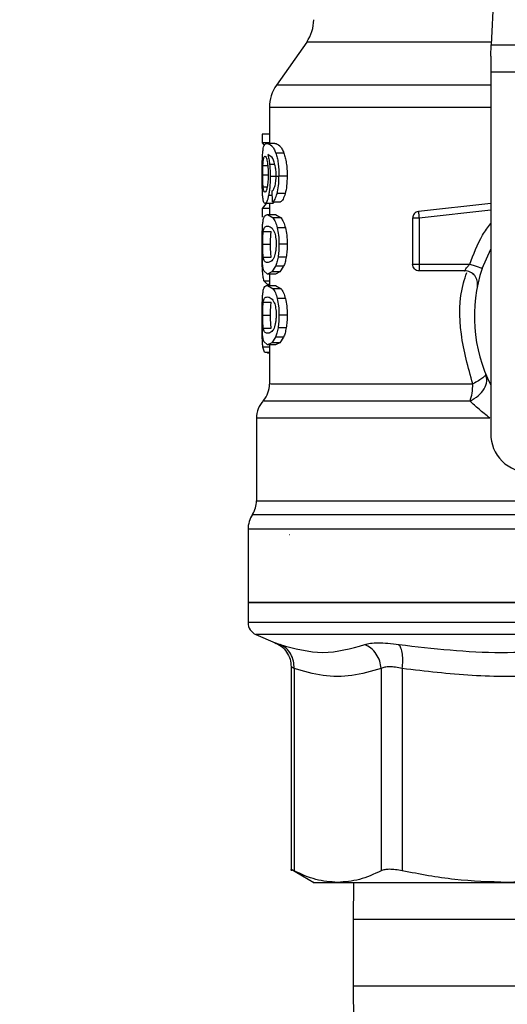
# Model space of a CAD drawing. Extents: x 0.4 to 10.6, y 0.4 to 8.1.
# Drawn here: x 7.9 to 8, y 6.4 to 6.6 of the extents above; entities that cross this region are included whole.
import ezdxf

# ---------------------------------------------------------------- set-up
doc = ezdxf.new("R2010")
doc.units = 0
doc.linetypes.add('SLD-SOLID', pattern=[0])
doc.layers.get('0').update_dxf_attribs({"linetype": 'CONTINUOUS'})
doc.styles.add('SLDTEXTSTYLE0', font='TXT', dxfattribs={"width": 0.75})
doc.dimstyles.new('SLDDIMSTYLE1', dxfattribs={"dimtxt": 0.125, "dimasz": 0.13, "dimexe": 0, "dimexo": 0.0625, "dimgap": 0.03125, "dimtad": 0, "dimtih": 1, "dimtoh": 1, "dimdec": 1, "dimlfac": 15, "dimrnd": 1e-09, "dimzin": 12, "dimtxsty": 'SLDTEXTSTYLE0', "dimsah": 1, "dimcen": 0.09, "dimazin": 3, "dimtfac": 1, "dimtdec": 1, "dimtofl": 0, "dimtmove": 0, "dimatfit": 3, "dimtolj": 1, "dimtzin": 12})

# ---------------------------------------------------------------- blocks, each defined once
blk = doc.blocks.new('_D_9')
at = {"color": 7, "linetype": 'SLD-SOLID'}
for p, q in [((6.791349906756877, 6.909071865495549), (6.791349906756875, 7.57130811080139)), ((8.912421706206889, 5.972885170239667), (8.912421706206883, 7.571308110801398)), ((6.791349906756875, 7.44630811080139), (7.571738623189814, 7.446308110801393)), ((8.912421706206883, 7.446308110801397), (7.895002522151001, 7.446308110801394))]:
    blk.add_line(p, q, dxfattribs=at)
for points in [[(6.791349906756875, 7.44630811080139), (6.921349906756875, 7.426308110801391), (6.921349906756875, 7.46630811080139)], [(8.912421706206883, 7.446308110801397), (8.782421706206883, 7.466308110801395), (8.782421706206883, 7.426308110801396)]]:
    blk.add_solid(points, dxfattribs=at)
at = {"color": 7, "linetype": 'SLD-SOLID', "insert": (7.571738623189815, 7.508222839039566), "char_height": 0.125, "attachment_point": 1, "style": 'SLDTEXTSTYLE0'}
blk.add_mtext('31.8', dxfattribs=at)

msp = doc.modelspace()

# ---------------------------------------------------------------- linework, layer by layer
at = {"color": 7, "linetype": 'SLD-SOLID'}
for p, q in [((7.972920959467308, 6.635843523919869), (7.971249753662108, 6.600748199566272)), ((7.934020395294389, 6.601278892102333), (7.927944510372418, 6.592601605676419)), ((7.971139933375206, 6.598441961319245), (7.971249753662108, 6.600748199566272)), ((7.971249753662108, 6.600748199566272), (8.026148222581421, 6.600748199566272)), ((7.971139933375206, 6.598441961319245), (7.971139933375206, 6.59518040610812)), ((8.026258042868324, 6.59518040610812), (7.971139933375206, 6.59518040610812)), ((7.971139933375206, 6.59518040610812), (7.971139933375206, 6.522326477945136)), ((7.926520510822583, 6.588088548478309), (7.926520510822583, 6.580847835679196)), ((7.925050864244509, 6.582713922566445), (7.925050864244509, 6.580943187466573)), ((7.926520510822583, 6.582713922566445), (7.925050864244509, 6.582713922566445)), ((7.926520510822583, 6.580943187466573), (7.925050864244509, 6.580943187466573)), ((7.925050864244509, 6.580943187466573), (7.925457732433222, 6.580453013573548)), ((7.92761718348706, 6.580847835679196), (7.926018613509432, 6.580847835679196)), ((7.927091585114373, 6.577968548052083), (7.926175369031912, 6.578604526482984)), ((7.929428104789365, 6.578880882401609), (7.927788698394593, 6.578880882401609)), ((7.928283526456076, 6.574142938912513), (7.9266701677604, 6.574142938912513)), ((7.930079395043382, 6.574255734053939), (7.928424794157473, 6.574255734053939)), ((7.927128525132083, 6.56904216583708), (7.927085087856096, 6.571285514143951)), ((7.929693578167038, 6.570712112767932), (7.928048011843427, 6.570712112767932)), ((7.925861334881883, 6.568716334934439), (7.925050864244509, 6.567676147839658)), ((7.927203021160387, 6.568716334934439), (7.92561351018922, 6.568716334934439)), ((7.926520510822583, 6.568716334934439), (7.926520510822583, 6.566473025738228)), ((7.927128525132083, 6.56904216583708), (7.928752453483436, 6.56904216583708)), ((7.927506441655248, 6.56904216583708), (7.927203021160387, 6.568716334934439)), ((7.971139933375206, 6.56870620527368), (7.956558450488408, 6.567076268547293)), ((7.925050864244509, 6.567676147839658), (7.925050864244509, 6.56594100343975)), ((7.926520510822583, 6.567676147839658), (7.925050864244509, 6.567676147839658)), ((7.926100105456919, 6.566473025738228), (7.927235908336027, 6.565808770300651)), ((7.926100105456919, 6.566473025738228), (7.927700508746701, 6.566473025738228)), ((7.927700508746701, 6.566473025738228), (7.928862339769575, 6.565808770300651)), ((7.928862339769575, 6.565808770300651), (7.927235908336027, 6.565808770300651)), ((7.955391901742256, 6.565772084502227), (7.955391901742256, 6.5564472037796)), ((7.956704235470953, 6.565772084502227), (7.956704235470953, 6.5564472037796)), ((7.925275779868488, 6.563101765127763), (7.926857820703728, 6.563101765127763)), ((7.929735964344056, 6.563813031577817), (7.928089410476297, 6.563813031577817)), ((7.925149467105442, 6.560482446053026), (7.926728726195039, 6.560482446053026)), ((7.930079395043382, 6.560482446053026), (7.928424794157473, 6.560482446053026)), ((7.969416084622587, 6.555623767958668), (7.971139933375206, 6.559532174363979)), ((7.925276972743597, 6.557875681499926), (7.926859038022998, 6.557875681499926)), ((7.929885235064112, 6.557889644005297), (7.928235195458844, 6.557889644005297)), ((7.956704235470953, 6.5564472037796), (7.966923921634489, 6.5564472037796)), ((7.956704235470953, 6.5564472037796), (7.956704235470953, 6.555519225166355)), ((7.926100105456919, 6.554491905478484), (7.925356543379945, 6.55516175374034)), ((7.927011691815085, 6.554905461589938), (7.926100105456919, 6.554491905478484)), ((7.927700508746701, 6.554491905478484), (7.926100105456919, 6.554491905478484)), ((7.926520510822583, 6.554491905478484), (7.926520510822583, 6.552198456417049)), ((7.92772715288335, 6.556050387030328), (7.927011691815085, 6.554905461589938)), ((7.92863291175328, 6.554905461589938), (7.927011691815085, 6.554905461589938)), ((7.92863291175328, 6.554905461589938), (7.927700508746701, 6.554491905478484)), ((7.929365102406062, 6.556050387030328), (7.92772715288335, 6.556050387030328)), ((7.929365102406062, 6.556050387030328), (7.92863291175328, 6.554905461589938)), ((7.965884027869653, 6.55513484560674), (7.956704235470953, 6.55513484560674)), ((7.925405558813715, 6.553145521032032), (7.926127194477318, 6.552380281872141)), ((7.926520510822583, 6.552380281872141), (7.926127194477318, 6.552380281872141)), ((7.926100105456919, 6.552198456417049), (7.927235908336027, 6.551534240090131)), ((7.926100105456919, 6.552198456417049), (7.927700508746701, 6.552198456417049)), ((7.928862339769575, 6.551534240090131), (7.927235908336027, 6.551534240090131)), ((7.927700508746701, 6.552198456417049), (7.928862339769575, 6.551534240090131)), ((7.925275779868488, 6.548827195806584), (7.926857820703728, 6.548827195806584)), ((7.929735964344056, 6.549538462256638), (7.928089410476297, 6.549538462256638)), ((7.925034779985872, 6.54406058420422), (7.92504298344666, 6.545104682364931)), ((7.925149467105442, 6.546207915842506), (7.926728726195039, 6.546207915842506)), ((7.930079395043382, 6.546207915842506), (7.928424794157473, 6.546207915842506)), ((7.925276972743597, 6.543601112178746), (7.926859038022998, 6.543601112178746)), ((7.929885235064112, 6.543615074684118), (7.928235195458844, 6.543615074684118)), ((7.926100105456919, 6.540217336157306), (7.925356543379945, 6.54088722352982)), ((7.927011691815085, 6.540630931379418), (7.926100105456919, 6.540217336157306)), ((7.92772715288335, 6.541775817709149), (7.927011691815085, 6.540630931379418)), ((7.92863291175328, 6.540630931379418), (7.927011691815085, 6.540630931379418)), ((7.92863291175328, 6.540630931379418), (7.927700508746701, 6.540217336157306)), ((7.929365102406062, 6.541775817709149), (7.92772715288335, 6.541775817709149)), ((7.929365102406062, 6.541775817709149), (7.92863291175328, 6.540630931379418)), ((7.925506200317762, 6.538721705434959), (7.925196165232647, 6.539714294857371)), ((7.925506200317762, 6.538721705434959), (7.926520510822583, 6.538721705434959)), ((7.926088993140845, 6.538721705434959), (7.926088914919527, 6.538525956585155)), ((7.926520510822583, 6.538525956585155), (7.926088914919527, 6.538525956585155)), ((7.927700508746701, 6.540217336157306), (7.926100105456919, 6.540217336157306)), ((7.926520510822583, 6.540217336157306), (7.926520510822583, 6.53233904139026)), ((7.923895838476355, 6.525407654795563), (7.923895838476355, 6.50875277163864)), ((7.922189802184632, 6.503015902800326), (7.922189802184632, 6.488205713000014)), ((7.930569260939964, 6.501880442139488), (7.930505334567337, 6.501885370082559)), ((7.922189802184632, 6.488211149381657), (7.922189802184632, 6.484169062742854)), ((7.922189802184632, 6.488205713000014), (7.998698988121762, 6.488205713000014)), ((7.92378942815006, 6.48175284532187), (7.927681016971873, 6.480101906171438)), ((7.930881466666671, 6.4752723264076), (7.930881466666671, 6.434093886548895)), ((7.931480925519449, 6.474919235375427), (7.931480842409298, 6.43410260822592)), ((7.949037886255495, 6.474919274486085), (7.949037886255495, 6.43410260822592)), ((7.953299481469629, 6.474919235375427), (7.953299276138668, 6.43410260822592)), ((7.930872911209948, 6.434414633065826), (7.93545948178105, 6.431766567656505)), ((7.943469163919184, 6.431775289333528), (7.943365652670511, 6.424268702272485)), ((7.943365652670511, 6.424268702272485), (7.943365652670511, 6.410935370078053)), ((7.943365652670511, 6.410935370078053), (7.943469163919184, 6.40342882212767))]:
    msp.add_line(p, q, dxfattribs=at)
at = {"color": 8, "linetype": 'SLD-SOLID'}
for p, q in [((7.971275024036849, 6.601278892102333), (7.934020395294389, 6.601278892102333)), ((7.971139933375206, 6.592601605676419), (7.927944510372418, 6.592601605676419)), ((7.925192386165192, 6.576375492677418), (7.926161518969687, 6.576375492677418)), ((7.927599867242654, 6.576613129043333), (7.926540911920242, 6.576613129043333)), ((7.925149467105442, 6.574506355158742), (7.926217916540399, 6.574506355158742)), ((7.925244481563381, 6.57205040130791), (7.926048220278523, 6.57205040130791)), ((7.927104017415198, 6.57030798232537), (7.926323373544374, 6.57030798232537)), ((7.971139933375206, 6.567385712083686), (7.956704235470953, 6.565772084502227)), ((7.925405558813715, 6.553145521032032), (7.926520510822583, 6.553145521032032)), ((7.926520510822583, 6.539714294857371), (7.925196165232647, 6.539714294857371)), ((7.923895838476355, 6.50875277163864), (7.989643870116149, 6.50875277163864)), ((8.002446251583057, 6.503015902800326), (7.922189802184632, 6.503015902800326)), ((8.075208174058899, 6.484169062742854), (7.922189802184632, 6.484169062742854)), ((8.07360854809347, 6.48175284532187), (7.92378942815006, 6.48175284532187)), ((8.054032323573018, 6.424268702272485), (7.943365652670511, 6.424268702272485)), ((7.943365652670511, 6.410935370078053), (8.054032323573018, 6.410935370078053))]:
    msp.add_line(p, q, dxfattribs=at)
at = {"color": 7, "linetype": 'SLD-SOLID'}
for centre, radius, start, end in [((7.92757037919788, 6.605795223998442), 0.007874015748039104, 325.0000073759875, 5.210546170101755e-11), ((7.934394526179505, 6.58808526085881), 0.00787401574803166, 144.9999966487061, 179.9928702269428), ((7.965884028148011, 6.552510185705529), 0.002624671916011272, 348.6922705649785, 90), ((7.998698988121765, 6.545948505915502), 0.03083989501312325, 161.7161100404742, 206.6686605973565), ((7.921271166599455, 6.532345682257549), 0.005249343832021237, 320.054722570184, 359.5677450064904), ((7.929145182347487, 6.525401453094636), 0.005249343832021787, 137.2062181832341, 179.8351604961574), ((7.979013948751684, 6.522326458671408), 0.007874015748031482, 179.9999999998707, 270.0000000000008), ((7.918646494683447, 6.508752776584005), 0.005249343832020118, 328.0599039888353, 359.9999999283985), ((7.927439145602079, 6.503015901782431), 0.005249343832020692, 145.810322745969, 180), ((7.92481447368607, 6.484169063460385), 0.002624671916022185, 180, 247.0117004694362)]:
    msp.add_arc(centre, radius, start, end, dxfattribs=at)
at = {"color": 8, "linetype": 'SLD-SOLID'}
for points, knots in [([(7.971139933375206, 6.588085263182927), (7.971001983243494, 6.588085263182927), (7.966362456629141, 6.588085263182927), (7.958111433351215, 6.588085263182927), (7.947086713025122, 6.588085263182927), (7.938128301901463, 6.588085263182927), (7.931515705701257, 6.588085263182927), (7.927298196804953, 6.588085263182927), (7.926792332114422, 6.588085263182927), (7.926541351915159, 6.588085263182927)], [0, 0, 0, 0, 0.005094461060283043, 0.1713364632685787, 0.3375784791596962, 0.5038205122687515, 0.6700624804221017, 0.8363044783351361, 1, 1, 1, 1]), ([(7.966923921634489, 6.5564472037796), (7.9676646485452, 6.558479619935621), (7.968731772657253, 6.561407608988611), (7.970575882498361, 6.56389926693195), (7.971139933375206, 6.564661380888725)], [0, 0, 0, 0, 0.6941337960077334, 1, 1, 1, 1]), ([(7.96753777320989, 6.532345690202342), (7.966611011261851, 6.535643490813332), (7.964764149572509, 6.54221538516054), (7.964753320959217, 6.550174824082903), (7.966075057758062, 6.554088974090929), (7.966309749840565, 6.554783983882148)], [0, 0, 0, 0, 0.4530712282121539, 0.9028854666498526, 1, 1, 1, 1]), ([(7.926744927785655, 6.532345690202342), (7.926746093876767, 6.532345690202342), (7.926748987145418, 6.532345690202342), (7.929094498960087, 6.532345690202342), (7.933404451767475, 6.532345690202342), (7.939636451642546, 6.532345690202342), (7.947536414687113, 6.532345690202342), (7.956826950302444, 6.532345690202342), (7.963967499603215, 6.532345690202342), (7.96753777320989, 6.532345690202342)], [0, 0, 0, 0, 0.1011428314459565, 0.2509524172093939, 0.4007618981331247, 0.5505714525418692, 0.7003810350531452, 0.8501905613208958, 1, 1, 1, 1]), ([(7.966971189310671, 6.528873641422856), (7.963334777011172, 6.528873645852094), (7.956061954787305, 6.528873654710565), (7.946599908969837, 6.528873588272044), (7.9385549214221, 6.528873606074411), (7.93220949627576, 6.528873601303509), (7.927823036781006, 6.528873602584738), (7.925438733810029, 6.528873602269361), (7.925438050852502, 6.528873602299913), (7.925437776219314, 6.528873602312197)], [0, 0, 0, 0, 0.1498669280033736, 0.2997337581208599, 0.4496007174497847, 0.599467742349039, 0.7493346662894388, 0.8992016097593841, 1, 1, 1, 1]), ([(7.970975573273908, 6.525401357979416), (7.967057685904765, 6.52540135914351), (7.959221909835428, 6.525401361471697), (7.948861489198402, 6.525401344010284), (7.939927120166453, 6.525401410363632), (7.932741033914061, 6.525401397075632), (7.927565291857673, 6.52540138387427), (7.924411510224134, 6.525401447774215), (7.92412928874937, 6.525401439921429), (7.923995570657573, 6.525401436200735)], [0, 0, 0, 0, 0.1449183281984825, 0.2898367056310754, 0.4347550122282259, 0.5796733343995325, 0.7245917664557572, 0.8695100594833518, 1, 1, 1, 1]), ([(7.989643870116149, 6.505884395885472), (7.989286264000879, 6.505884395884457), (7.984309999857384, 6.505884395870328), (7.974942374522631, 6.505884396980414), (7.962141107471337, 6.505884392013831), (7.950584586844584, 6.505884410277079), (7.940643032353847, 6.505884342190621), (7.932632241507851, 6.505884361609228), (7.926910376323552, 6.505884352021338), (7.923533301938134, 6.505884369879789), (7.923319397191892, 6.50588433395508), (7.923222396922676, 6.505884317664154)], [0, 0, 0, 0, 0.009791925112842622, 0.1362594311284605, 0.2627270462092768, 0.3891945271970502, 0.5156620782791359, 0.6421297814045152, 0.7685973098718935, 0.8950648658622241, 1, 1, 1, 1]), ([(7.927681016971873, 6.480101906171438), (7.927723743435771, 6.4800870756614), (7.927809564443889, 6.480057286879314), (7.92838656008468, 6.47985385934065), (7.92867629525211, 6.479751709328053)], [0, 0, 0, 0, 0.4978555348624129, 1, 1, 1, 1]), ([(7.931480925519449, 6.474919235375427), (7.931317510212584, 6.475014830325833), (7.930994358381104, 6.475203868206656), (7.930832351647519, 6.475297477194203), (7.930881696216716, 6.47526887176291), (7.930881808884941, 6.475268806448263)], [0, 0, 0, 0, 0.5051206241009573, 0.9988700442350367, 1, 1, 1, 1])]:
    msp.add_open_spline(points, degree=3, knots=knots, dxfattribs=at)
at = {"color": 7, "linetype": 'SLD-SOLID'}
for points, knots in [([(7.925165404699106, 6.579071820640318), (7.925197464962346, 6.579350711787735), (7.925266321375344, 6.579949691399491), (7.925503165673318, 6.580710128972006), (7.925803506752445, 6.580790367898515), (7.926018613509432, 6.580847835679196)], [0, 0, 0, 0, 0.1982464329305079, 0.4257774853321489, 1, 1, 1, 1]), ([(7.926018613509432, 6.580847835679196), (7.926315531363534, 6.580781866011318), (7.926732161993613, 6.58068929837379), (7.92739215064236, 6.579848532122185), (7.927662268356201, 6.579189395035042), (7.927788698394593, 6.578880882401609)], [0, 0, 0, 0, 0.5688459864824118, 0.7981960616084983, 1, 1, 1, 1]), ([(7.92761718348706, 6.580847835679196), (7.927920890507347, 6.580781833303899), (7.928347069164421, 6.580689215083744), (7.929022232930784, 6.579848533387213), (7.929298702125355, 6.579189395082943), (7.929428104789365, 6.578880882401609)], [0, 0, 0, 0, 0.568803147392967, 0.7981763518845916, 1, 1, 1, 1]), ([(7.925034779985872, 6.574468769815154), (7.925035852268798, 6.574921809395422), (7.92503793497665, 6.575801753548671), (7.925059164004369, 6.577048807736928), (7.92509674111561, 6.578171564968263), (7.925142216247173, 6.578767794338229), (7.925165404699106, 6.579071820640318)], [0, 0, 0, 0, 0.260203791761804, 0.5053969127361753, 0.7477944643487591, 1, 1, 1, 1]), ([(7.925344365298406, 6.577767206378), (7.925382965405376, 6.57790906672676), (7.925460446563178, 6.578193819929043), (7.925561236210775, 6.57823361623441), (7.925611813764373, 6.578253586537072)], [0, 0, 0, 0, 0.4981870181710507, 1, 1, 1, 1]), ([(7.925611813764373, 6.578253586537072), (7.925689692898416, 6.578210389543585), (7.925803462827412, 6.578147285106916), (7.925959565790147, 6.577683292730726), (7.926025524815871, 6.577355228812182), (7.926058428160601, 6.577191575694402)], [0, 0, 0, 0, 0.520946962949256, 0.7610266821043011, 0.9999999999999999, 0.9999999999999999, 0.9999999999999999, 0.9999999999999999]), ([(7.926175369031912, 6.578604526482984), (7.926248333201456, 6.578325795945647), (7.926389978727866, 6.577784695650317), (7.926491625322697, 6.576995699178803), (7.926540911920242, 6.576613129043333)], [0, 0, 0, 0, 0.5151180654394807, 1, 1, 1, 1]), ([(7.927788698394593, 6.578880882401609), (7.927882940957322, 6.578584627863716), (7.928067287019394, 6.57800513006728), (7.928273295200704, 6.576880843779495), (7.928403363301074, 6.575616026042924), (7.928417496279096, 6.57471895611595), (7.928424794157473, 6.574255734053939)], [0, 0, 0, 0, 0.2526992504159815, 0.4943001373702018, 0.7388705985096475, 1, 1, 1, 1]), ([(7.929428104789365, 6.578880882401609), (7.929524589662345, 6.578584625803602), (7.929713275561791, 6.578005266149229), (7.929924249007442, 6.57688093008267), (7.930057445135603, 6.575616061311877), (7.930071920997062, 6.574718931851275), (7.930079395043382, 6.574255734053939)], [0, 0, 0, 0, 0.2528642090767177, 0.4945014617732859, 0.7390055507640899, 1, 1, 1, 1]), ([(7.925149467105442, 6.574506355158742), (7.925151133296366, 6.574835870666797), (7.925154484790445, 6.575498681427787), (7.925179704434426, 6.576082113234731), (7.925192386165192, 6.576375492677418)], [0, 0, 0, 0, 0.49714869982253, 1, 1, 1, 1]), ([(7.925192386165192, 6.576375492677418), (7.925210209587943, 6.57666137414663), (7.925246730309772, 6.577247153755797), (7.925311305247485, 6.577591112065783), (7.925344365298406, 6.577767206378)], [0, 0, 0, 0, 0.488035883698999, 1, 1, 1, 1]), ([(7.926058428160601, 6.577191575694402), (7.926114985355052, 6.576818233393412), (7.926199171770936, 6.576262506566366), (7.926252928370799, 6.575322361202954), (7.926257783623512, 6.574839984660535), (7.926260258717926, 6.574594080367556)], [0, 0, 0, 0, 0.5008710746500861, 0.7455557335384457, 1, 1, 1, 1]), ([(7.926540911920242, 6.576613129043333), (7.926578377795511, 6.576218433524359), (7.926652975800466, 6.575432558429561), (7.926664454224944, 6.574571528024169), (7.9266701677604, 6.574142938912513)], [0, 0, 0, 0, 0.5022369605384841, 1, 1, 1, 1]), ([(7.927689538206768, 6.576287063476737), (7.927604656072153, 6.576631275822052), (7.927426412558257, 6.577354085377139), (7.927206678593053, 6.577757332848341), (7.927091585114373, 6.577968548052083)], [0, 0, 0, 0, 0.4762144369738005, 1, 1, 1, 1]), ([(7.927860710896032, 6.574393560017318), (7.927853684449616, 6.574741181241864), (7.927839855477023, 6.575425345626221), (7.927739100149751, 6.576002941692847), (7.927689538206768, 6.576287063476737)], [0, 0, 0, 0, 0.508096054828683, 1, 1, 1, 1]), ([(7.925078031486227, 6.571512786185152), (7.925065024790165, 6.571968601980467), (7.925038512340666, 6.572897722888341), (7.925036039619236, 6.573938556790228), (7.925034779985872, 6.574468769815154)], [0, 0, 0, 0, 0.4905882447103114, 1, 1, 1, 1]), ([(7.925244481563381, 6.57205040130791), (7.92522896861115, 6.572222256256767), (7.925198933104661, 6.572554994368425), (7.925169896357294, 6.573160052534813), (7.925152351621377, 6.573815587432315), (7.925150437803996, 6.574273897703606), (7.925149467105442, 6.574506355158742)], [0, 0, 0, 0, 0.2634782007274158, 0.5101350851738462, 0.7515378585343294, 1, 1, 1, 1]), ([(7.926260258717926, 6.574594080367556), (7.926257883603178, 6.574347977446399), (7.92625324227571, 6.573867055735866), (7.926211971668635, 6.573181320991432), (7.926147052632908, 6.572554604423983), (7.926088036129543, 6.57221235988465), (7.926057875722538, 6.57203745567968)], [0, 0, 0, 0, 0.2562418795133991, 0.5007347431162722, 0.7448502962403423, 1, 1, 1, 1]), ([(7.9266701677604, 6.574142938912513), (7.926665997374366, 6.573780348462526), (7.926657795695204, 6.57306726086952), (7.926585916601045, 6.572045821332575), (7.926473935399988, 6.57110138802696), (7.926374465680715, 6.570577219125846), (7.926323373544374, 6.57030798232537)], [0, 0, 0, 0, 0.2513782180822798, 0.4943723379144735, 0.740286816552184, 1, 1, 1, 1]), ([(7.927586305621542, 6.57214493177144), (7.927627653933998, 6.572299950801288), (7.927708277621666, 6.572602217208366), (7.927795853257265, 6.573154399422953), (7.927851280188366, 6.573756533118781), (7.927857524704288, 6.574178338645113), (7.927860710896032, 6.574393560017318)], [0, 0, 0, 0, 0.257886742731031, 0.5028447103270587, 0.7463322859418374, 1, 1, 1, 1]), ([(7.928048011843427, 6.570712112767932), (7.92815690503823, 6.571221666891383), (7.92838226572623, 6.572276218262045), (7.928410303895848, 6.573581274618735), (7.928424794157473, 6.574255734053939)], [0, 0, 0, 0, 0.4831951649086126, 1, 1, 1, 1]), ([(7.930079395043382, 6.574255734053939), (7.9300645361786, 6.57358123606483), (7.930035776708465, 6.572275738972093), (7.929805082115926, 6.571221613760026), (7.929693578167038, 6.570712112767932)], [0, 0, 0, 0, 0.5166598936617842, 1, 1, 1, 1]), ([(7.927085087856096, 6.571285514143951), (7.92718428904717, 6.571381427676021), (7.927358750435886, 6.571550107182995), (7.927517725854383, 6.571965665666569), (7.927586305621542, 6.57214493177144)], [0, 0, 0, 0, 0.5686140171410529, 1, 1, 1, 1]), ([(7.925248989066866, 6.569468276470169), (7.925209795439924, 6.569735316083909), (7.925133385538862, 6.570255922928882), (7.925096161741806, 6.571101122522252), (7.925078031486227, 6.571512786185152)], [0, 0, 0, 0, 0.512939113875683, 1, 1, 1, 1]), ([(7.925594966847879, 6.571022338517512), (7.925519172505386, 6.571062329951672), (7.925409542448483, 6.571120174152948), (7.925301997255653, 6.571567504539275), (7.925263437924412, 6.571891245343251), (7.925244481563381, 6.57205040130791)], [0, 0, 0, 0, 0.5324517518059394, 0.770146081211603, 1, 1, 1, 1]), ([(7.926057875722538, 6.57203745567968), (7.92602450069931, 6.571880339007578), (7.925956661055261, 6.571560976260278), (7.925793556310579, 6.571118450498448), (7.925676169089949, 6.571061638227756), (7.925594966847879, 6.571022338517512)], [0, 0, 0, 0, 0.2298852117932357, 0.46727550819394, 1, 1, 1, 1]), ([(7.926323373544374, 6.57030798232537), (7.926267867942919, 6.570063027773186), (7.926157035742512, 6.569573908633727), (7.925904668045072, 6.568879802544616), (7.925731514157147, 6.568782587059329), (7.92561351018922, 6.568716334934439)], [0, 0, 0, 0, 0.242156025636648, 0.4835311114543082, 1, 1, 1, 1]), ([(7.927128525132083, 6.56904216583708), (7.927300312217741, 6.569170507243776), (7.927628115988996, 6.569415408057842), (7.92791260880584, 6.570293966804484), (7.928048011843427, 6.570712112767932)], [0, 0, 0, 0, 0.5240546348807706, 1, 1, 1, 1]), ([(7.929693578167038, 6.570712112767932), (7.929554951582952, 6.570293980930273), (7.92926363729062, 6.569415305449731), (7.928928244322011, 6.569170484701041), (7.928752453483436, 6.56904216583708)], [0, 0, 0, 0, 0.4758660585368725, 1, 1, 1, 1]), ([(7.92561351018922, 6.568716334934439), (7.925540558190591, 6.568746113973805), (7.925396417634588, 6.568804952215004), (7.925297729466561, 6.56924897915335), (7.925248989066866, 6.569468276470169)], [0, 0, 0, 0, 0.5061170891216288, 1, 1, 1, 1]), ([(7.925152943065286, 6.564660403122243), (7.925190211824114, 6.564961396450698), (7.925270802233796, 6.565612268022877), (7.925537141204325, 6.56634089113254), (7.925869970218183, 6.566419010178829), (7.926100105456919, 6.566473025738228)], [0, 0, 0, 0, 0.2097596973912194, 0.4535868775615026, 1, 1, 1, 1]), ([(7.956558450488408, 6.567076268547293), (7.956401556120284, 6.567041650417158), (7.956087762026999, 6.56697241297488), (7.955706495019889, 6.566664492360992), (7.955442836930416, 6.56625138154166), (7.955408880392476, 6.565931852573732), (7.955391901742256, 6.565772084502227)], [0, 0, 0, 0, 0.2500009860408051, 0.5000105081737615, 0.749999640406125, 1, 1, 1, 1]), ([(7.956558450488408, 6.567076268547293), (7.956558989046283, 6.567071463024865), (7.956560066182483, 6.567061851797571), (7.956568796002642, 6.566983746279557), (7.956582039022737, 6.566865193776755), (7.956594779353537, 6.566751247940235), (7.9566011495507, 6.566694274737896)], [0, 0, 0, 0, 0.2499911205412294, 0.4999917318880917, 0.7499946193713303, 0.9999999999999999, 0.9999999999999999, 0.9999999999999999, 0.9999999999999999]), ([(7.9566011495507, 6.566694274737896), (7.956608280572021, 6.566630487808297), (7.956622542426985, 6.566502915627892), (7.956648133305191, 6.566273959060804), (7.956675594005373, 6.566028257501722), (7.956694688784095, 6.565857471313207), (7.956704235470953, 6.565772084502227)], [0, 0, 0, 0, 0.2500009404344105, 0.4999953011557725, 0.7500160459093714, 1, 1, 1, 1]), ([(7.925034779985872, 6.560482446053026), (7.925035744472283, 6.560907153663685), (7.925037599889907, 6.561724179158182), (7.925056900917867, 6.562872197670632), (7.925091058952312, 6.563883761471182), (7.925132119258213, 6.564399065678266), (7.925152943065286, 6.564660403122243)], [0, 0, 0, 0, 0.2671914137657238, 0.5140058512713817, 0.753527204183786, 1, 1, 1, 1]), ([(7.927235908336027, 6.565808770300651), (7.927397168952131, 6.565570730673093), (7.927702428539544, 6.565120131635015), (7.927965372770781, 6.564231990905314), (7.928089410476297, 6.563813031577817)], [0, 0, 0, 0, 0.5282737144168737, 1, 1, 1, 1]), ([(7.928862339769575, 6.565808770300651), (7.929027372055381, 6.565570755048502), (7.929339721928658, 6.565120273292862), (7.929608973678684, 6.564231985957118), (7.929735964344056, 6.563813031577817)], [0, 0, 0, 0, 0.5283571402618188, 1, 1, 1, 1]), ([(7.956704235470953, 6.565772084502227), (7.956532272814716, 6.565772084502227), (7.956188348025872, 6.565772084502227), (7.955754554085602, 6.565772084502227), (7.955451081677694, 6.565772084502227), (7.955411628187145, 6.565772084502227), (7.955391901742256, 6.565772084502227)], [0, 0, 0, 0, 0.2500001559535858, 0.499999550651428, 0.7500035821616257, 1, 1, 1, 1]), ([(7.925149467105442, 6.560482446053026), (7.925150718917078, 6.560737047343079), (7.925153193717923, 6.561240387837097), (7.925176336307173, 6.561951749073424), (7.925215175823163, 6.562592934932964), (7.925254928503904, 6.562926697541998), (7.925275779868488, 6.563101765127763)], [0, 0, 0, 0, 0.2423088530091025, 0.4790386480510569, 0.7267415711256648, 1, 1, 1, 1]), ([(7.925275779868488, 6.563101765127763), (7.925306265691404, 6.563269126520574), (7.925376416782731, 6.563654242723078), (7.925612684031185, 6.564079952494794), (7.9258934696811, 6.564122900470123), (7.926100105456919, 6.564154506744178)], [0, 0, 0, 0, 0.168721227067291, 0.3882453244304919, 1, 1, 1, 1]), ([(7.926100105456919, 6.564154506744178), (7.926348457838118, 6.56411828091151), (7.926689443681261, 6.564068543131518), (7.927201713636238, 6.563586264217785), (7.927400089381948, 6.563170448422316), (7.927488440974304, 6.562985254473703)], [0, 0, 0, 0, 0.5979029981809566, 0.8209160587385765, 1, 1, 1, 1]), ([(7.926728726195039, 6.560482446053026), (7.92673000666638, 6.560737049294752), (7.926732538092933, 6.561240386922027), (7.926756184884268, 6.561951741107219), (7.926795880408234, 6.56259294653507), (7.926836509564621, 6.562926701322811), (7.926857820703728, 6.563101765127763)], [0, 0, 0, 0, 0.2422958939810158, 0.4790066283072165, 0.7267242737681858, 1, 1, 1, 1]), ([(7.927488440974304, 6.562985254473703), (7.927543352560039, 6.562828750158819), (7.927649007464406, 6.562527621568178), (7.927769004342723, 6.561925860176208), (7.927844601628025, 6.561243099329202), (7.927852849023416, 6.56075686769793), (7.92785707849355, 6.560507515985638)], [0, 0, 0, 0, 0.2639178985495176, 0.5078021324440976, 0.7475886528798318, 1, 1, 1, 1]), ([(7.928089410476297, 6.563813031577817), (7.928186429373562, 6.563331908659263), (7.928388521158156, 6.562329722570144), (7.928412386126475, 6.561114350354176), (7.928424794157473, 6.560482446053026)], [0, 0, 0, 0, 0.4800734352428607, 0.9999999999999999, 0.9999999999999999, 0.9999999999999999, 0.9999999999999999]), ([(7.929735964344056, 6.563813031577817), (7.929835311859907, 6.563331951124416), (7.930042194159308, 6.562330144188977), (7.930066671851056, 6.561114383151521), (7.930079395043382, 6.560482446053026)], [0, 0, 0, 0, 0.4802127399831458, 1, 1, 1, 1]), ([(7.925055552634793, 6.560523551355952), (7.925050626233178, 6.560327456430672), (7.925035518432413, 6.559726091927073), (7.925034712209142, 6.559058720199599), (7.925034168881821, 6.558608967251168)], [0, 0, 0, 0, 0.3260833057263912, 1, 1, 1, 1]), ([(7.925095709504231, 6.557148809896809), (7.925077236726738, 6.5576283684185), (7.925038327547734, 6.558638461696021), (7.925036001633684, 6.55984744670898), (7.925034779985872, 6.560482446053026)], [0, 0, 0, 0, 0.4747665709332722, 1, 1, 1, 1]), ([(7.925276972743597, 6.557875681499926), (7.925255926098616, 6.558051635919618), (7.925215896268914, 6.558386293793227), (7.92517667468884, 6.559025338279654), (7.925153260224909, 6.559731485591669), (7.925150738587295, 6.560230718521707), (7.925149467105442, 6.560482446053026)], [0, 0, 0, 0, 0.2755661695935707, 0.5241152141292114, 0.7600452711908052, 1, 1, 1, 1]), ([(7.926859038022998, 6.557875681499926), (7.926837528155783, 6.55805163474295), (7.926796617790344, 6.558386286342627), (7.926756536921508, 6.559025316582388), (7.926732602064178, 6.559731460006764), (7.926730025448491, 6.560230703494549), (7.926728726195039, 6.560482446053026)], [0, 0, 0, 0, 0.2755775458487298, 0.5241305301802198, 0.7600437446552035, 1, 1, 1, 1]), ([(7.92785707849355, 6.560507515985638), (7.927852086479306, 6.560252840273343), (7.927842183605341, 6.559747629078482), (7.927755223342992, 6.559034103262781), (7.927619564378277, 6.558390276549172), (7.927502918546684, 6.5580551274622), (7.927441498405478, 6.557878653910032)], [0, 0, 0, 0, 0.2393357683535211, 0.4747806864383023, 0.7234445160850784, 1, 1, 1, 1]), ([(7.928424794157473, 6.560482446053026), (7.928417766503684, 6.56001422318243), (7.928404169623907, 6.55910832054815), (7.928290239773763, 6.55828663496178), (7.928235195458844, 6.557889644005297)], [0, 0, 0, 0, 0.516857830940551, 1, 1, 1, 1]), ([(7.930079395043382, 6.560482446053026), (7.930072191810527, 6.560014209102321), (7.930058253098569, 6.559108140936174), (7.929941602897418, 6.558286620147683), (7.929885235064112, 6.557889644005297)], [0, 0, 0, 0, 0.5167789446749436, 1, 1, 1, 1]), ([(7.925104308960446, 6.555355351503882), (7.925082889623691, 6.555850793555251), (7.925040752193508, 6.556825457481069), (7.925036338836962, 6.558021096529157), (7.925034168881821, 6.558608967251168)], [0, 0, 0, 0, 0.508320907591951, 1, 1, 1, 1]), ([(7.925356543379945, 6.55516175374034), (7.925296506969355, 6.555397336897235), (7.925182214974802, 6.555845819220208), (7.925123555675996, 6.556729376282397), (7.925095709504231, 6.557148809896809)], [0, 0, 0, 0, 0.5252897267627716, 1, 1, 1, 1]), ([(7.926100105456919, 6.556810424472533), (7.925894358777207, 6.556842454569574), (7.925614381488547, 6.556886040690808), (7.925378159416373, 6.557318421032939), (7.925307706126056, 6.557706425029767), (7.925276972743597, 6.557875681499926)], [0, 0, 0, 0, 0.6097762264736107, 0.8297752110309404, 1, 1, 1, 1]), ([(7.927441498405478, 6.557878653910032), (7.927347193980766, 6.557688872357863), (7.927126921503281, 6.557245588251051), (7.926634641962782, 6.556886016629191), (7.926315023194151, 6.556840817336412), (7.926100105456919, 6.556810424472533)], [0, 0, 0, 0, 0.1969416026257712, 0.4600082643234186, 1, 1, 1, 1]), ([(7.928235195458844, 6.557889644005297), (7.928165868854561, 6.557530320435617), (7.928025248683028, 6.556801478419967), (7.927827440448769, 6.556303074679582), (7.92772715288335, 6.556050387030328)], [0, 0, 0, 0, 0.4930061137596022, 1, 1, 1, 1]), ([(7.929885235064112, 6.557889644005297), (7.929814241127694, 6.557530312114858), (7.929670202746161, 6.556801269797396), (7.929467763152612, 6.556303045501354), (7.929365102406062, 6.556050387030328)], [0, 0, 0, 0, 0.4928820753363286, 1, 1, 1, 1]), ([(7.955391901742256, 6.5564472037796), (7.955411628187145, 6.5564472037796), (7.955451081677694, 6.5564472037796), (7.955754554085602, 6.5564472037796), (7.956188348025872, 6.5564472037796), (7.956532272814716, 6.5564472037796), (7.956704235470953, 6.5564472037796)], [0, 0, 0, 0, 0.2499964178383743, 0.500000449348572, 0.7499998440464143, 1, 1, 1, 1]), ([(7.956704240359786, 6.55513484560674), (7.956532274748846, 6.55515456837361), (7.956188340730943, 6.555194014228026), (7.955754560056295, 6.55549750947391), (7.955451076759679, 6.555931299234852), (7.955411626794101, 6.556275235196648), (7.955391901742256, 6.5564472037796)], [0, 0, 0, 0, 0.2499968476053636, 0.499997759960325, 0.7499980047347818, 0.9999999999999999, 0.9999999999999999, 0.9999999999999999, 0.9999999999999999]), ([(7.96588404253615, 6.55513484560674), (7.965887050914874, 6.555139965988548), (7.96589307439937, 6.555150218201862), (7.965942435219912, 6.55523079784259), (7.966021457302716, 6.555353472192528), (7.966172763949491, 6.555575672353389), (7.966463244865462, 6.555956089196338), (7.966760984170687, 6.556273500719206), (7.966923921634489, 6.5564472037796)], [0, 0, 0, 0, 0.1108750827891035, 0.2219980936268582, 0.3349431414796278, 0.4512481590163735, 0.6996962387657348, 1, 1, 1, 1]), ([(7.969416084622587, 6.555623767958668), (7.9693786250863, 6.555636155829839), (7.96930370654291, 6.555660931397182), (7.968727381135212, 6.555851278198165), (7.967903624977177, 6.556123511514214), (7.967250487977297, 6.556339306832947), (7.966923921634489, 6.5564472037796)], [0, 0, 0, 0, 0.2500006728633141, 0.499997814013508, 0.7500005583772066, 1, 1, 1, 1]), ([(7.925405558813715, 6.553145521032032), (7.925335806788635, 6.55341305289273), (7.925203200176736, 6.553921661690557), (7.925136109474209, 6.55489431892333), (7.925104308960446, 6.555355351503882)], [0, 0, 0, 0, 0.526007143093814, 0.9999999999999999, 0.9999999999999999, 0.9999999999999999, 0.9999999999999999]), ([(7.956704235470953, 6.555519225166355), (7.956704235470953, 6.55546189486746), (7.956704235470953, 6.55534723649026), (7.956704235470953, 6.555227941628603), (7.956704235470953, 6.555149411020698), (7.956704235470953, 6.555139700765857), (7.956704235470953, 6.55513484560674)], [0, 0, 0, 0, 0.2500104781020878, 0.5000112724856316, 0.7500040042806546, 1, 1, 1, 1]), ([(7.967428527360796, 6.554621439982091), (7.967511742464119, 6.554564357140528), (7.967628703016273, 6.554484126023806), (7.967717869261254, 6.554383077565345), (7.96774359549888, 6.554353923072469)], [0, 0, 0, 0, 0.711480082726221, 1, 1, 1, 1]), ([(7.925034779985872, 6.546207915842506), (7.925035744544805, 6.546632610104453), (7.925037600129249, 6.547449621942934), (7.925056900807146, 6.548597629860875), (7.925091059630385, 6.549609194524267), (7.925132119326621, 6.550124521100966), (7.925152943065286, 6.550385872911723)], [0, 0, 0, 0, 0.2671838679481907, 0.5139988992639298, 0.753520828440006, 0.9999999999999999, 0.9999999999999999, 0.9999999999999999, 0.9999999999999999]), ([(7.925152943065286, 6.550385872911723), (7.925190212103277, 6.550686847334729), (7.925270803901552, 6.551337684364435), (7.925537139229257, 6.552066399615722), (7.925869969704136, 6.552144472732254), (7.926100105456919, 6.552198456417049)], [0, 0, 0, 0, 0.2097574949726085, 0.4535865327786519, 0.9999999999999999, 0.9999999999999999, 0.9999999999999999, 0.9999999999999999]), ([(7.927235908336027, 6.551534240090131), (7.927397168660797, 6.551296185069937), (7.927702426523657, 6.550845558625947), (7.927965372487344, 6.549957419176976), (7.928089410476297, 6.549538462256638)], [0, 0, 0, 0, 0.5282757445110722, 0.9999999999999999, 0.9999999999999999, 0.9999999999999999, 0.9999999999999999]), ([(7.928862339769575, 6.551534240090131), (7.929027371757723, 6.551296209442421), (7.929339719870754, 6.550845700274529), (7.929608973389576, 6.549957414228994), (7.929735964344056, 6.549538462256638)], [0, 0, 0, 0, 0.5283591648636264, 1, 1, 1, 1]), ([(7.925149467105442, 6.546207915842506), (7.925150719030516, 6.546462503823428), (7.925153194118026, 6.546965830695117), (7.925176336305384, 6.547677179730275), (7.925215175823673, 6.548318365618057), (7.92525492850408, 6.548652128222978), (7.925275779868488, 6.548827195806584)], [0, 0, 0, 0, 0.2422994867208816, 0.4790322081260376, 0.7267381932094601, 1, 1, 1, 1]), ([(7.925275779868488, 6.548827195806584), (7.925306265768887, 6.548994554621141), (7.925376417310424, 6.54937966638354), (7.925612682316775, 6.549805464627202), (7.925893469191991, 6.549848365716417), (7.926100105456919, 6.549879937423)], [0, 0, 0, 0, 0.1687210460547746, 0.3882464127865665, 1, 1, 1, 1]), ([(7.926100105456919, 6.549879937423), (7.926348458288239, 6.549843715134022), (7.926689444749394, 6.549793982219495), (7.927201711014724, 6.549311686083091), (7.927400089069958, 6.548895902405383), (7.927488440974304, 6.548710724263183)], [0, 0, 0, 0, 0.597904564038663, 0.8209182086487472, 0.9999999999999999, 0.9999999999999999, 0.9999999999999999, 0.9999999999999999]), ([(7.926728726195039, 6.546207915842506), (7.926730006988408, 6.546462504587462), (7.926732539176399, 6.546965838363469), (7.926756183036666, 6.547677198200495), (7.926795881804073, 6.54831837833508), (7.926836509777852, 6.548652130193858), (7.926857820703728, 6.548827195806584)], [0, 0, 0, 0, 0.2422861448972311, 0.4790109641573199, 0.7267213278861783, 1, 1, 1, 1]), ([(7.927488440974304, 6.548710724263183), (7.927543352290476, 6.548554205354545), (7.927649005046361, 6.548253053329808), (7.927769001641793, 6.547651300940558), (7.927844604724303, 6.546968546358581), (7.927852849931915, 6.546482312239828), (7.92785707849355, 6.54623294666446)], [0, 0, 0, 0, 0.2639239234322713, 0.5078058913733485, 0.7475778388291668, 1, 1, 1, 1]), ([(7.928089410476297, 6.549538462256638), (7.928186429390381, 6.549057339448119), (7.928388519026077, 6.54805516441846), (7.928412385478613, 6.546839806437289), (7.928424794157473, 6.546207915842506)], [0, 0, 0, 0, 0.4800786232756091, 1, 1, 1, 1]), ([(7.929735964344056, 6.549538462256638), (7.92983531187698, 6.549057381913621), (7.930042191976962, 6.5480555860307), (7.930066671188226, 6.546839839232496), (7.930079395043382, 6.546207915842506)], [0, 0, 0, 0, 0.4802179278419477, 1, 1, 1, 1]), ([(7.925095709504231, 6.542874240575629), (7.925077236717399, 6.543353812381445), (7.925038327933851, 6.544363922862271), (7.925036001758923, 6.545572917544057), (7.925034779985872, 6.546207915842506)], [0, 0, 0, 0, 0.4747716362899538, 1, 1, 1, 1]), ([(7.925276972743597, 6.543601112178746), (7.925255926098411, 6.54377706660069), (7.92521589626832, 6.544111724478578), (7.925176674690901, 6.544750768935799), (7.92515325981747, 6.545456928417111), (7.925150738472333, 6.545956174992873), (7.925149467105442, 6.546207915842506)], [0, 0, 0, 0, 0.2755627586770159, 0.5241087267100074, 0.7600358634648793, 1, 1, 1, 1]), ([(7.926859038022998, 6.543601112178746), (7.926837528155576, 6.543777065424024), (7.926796617789739, 6.544111717027987), (7.926756536923609, 6.544750747238499), (7.926732601647724, 6.545456902831863), (7.926730025330973, 6.54595615996557), (7.926728726195039, 6.546207915842506)], [0, 0, 0, 0, 0.2755741349562912, 0.5241240428851222, 0.7600343374030502, 0.9999999999999999, 0.9999999999999999, 0.9999999999999999, 0.9999999999999999]), ([(7.92785707849355, 6.54623294666446), (7.927852086479306, 6.545978270952164), (7.927842183605341, 6.545473059757303), (7.927755223342992, 6.544759533941602), (7.927619564378277, 6.544115707227993), (7.927502918546684, 6.543780558141021), (7.927441498405478, 6.543604084588853)], [0, 0, 0, 0, 0.2393357683535211, 0.4747806864383023, 0.7234445160850784, 1, 1, 1, 1]), ([(7.928424794157473, 6.546207915842506), (7.928417766989002, 6.545739679580743), (7.928404171231666, 6.544833763262141), (7.928290239761735, 6.54401206569708), (7.928235195458844, 6.543615074684118)], [0, 0, 0, 0, 0.5168648054438596, 1, 1, 1, 1]), ([(7.930079395043382, 6.546207915842506), (7.930072192307265, 6.545739665499317), (7.930058254744631, 6.544833583646202), (7.929941602885172, 6.544012050883178), (7.929885235064112, 6.543615074684118)], [0, 0, 0, 0, 0.51678591904164, 1, 1, 1, 1]), ([(7.92506973024879, 6.541506814594474), (7.9250592686437, 6.541907654398679), (7.925038166481817, 6.542716190599886), (7.92503591518172, 6.54360992663309), (7.925034779985872, 6.54406058420422)], [0, 0, 0, 0, 0.4957598727285987, 1, 1, 1, 1]), ([(7.925356543379945, 6.54088722352982), (7.925296506910632, 6.541122791347568), (7.925182214341078, 6.541571246286753), (7.92512355555668, 6.542454804522906), (7.925095709504231, 6.542874240575629)], [0, 0, 0, 0, 0.5252875978508768, 1, 1, 1, 1]), ([(7.926100105456919, 6.542535855151354), (7.925894358777207, 6.542567885248395), (7.925614381488547, 6.542611471369629), (7.925378159416373, 6.54304385171176), (7.925307706126056, 6.543431855708588), (7.925276972743597, 6.543601112178746)], [0, 0, 0, 0, 0.6097762264736107, 0.8297752110309404, 1, 1, 1, 1]), ([(7.927441498405478, 6.543604084588853), (7.927347193980766, 6.543414303036684), (7.927126921503281, 6.542971018929872), (7.926634641962782, 6.542611447308011), (7.926315023194151, 6.542566248015233), (7.926100105456919, 6.542535855151354)], [0, 0, 0, 0, 0.1969416026257712, 0.4600082643234186, 1, 1, 1, 1]), ([(7.928235195458844, 6.543615074684118), (7.928165868854561, 6.543255751114438), (7.928025248683028, 6.542526909098787), (7.927827440448769, 6.542028505358403), (7.92772715288335, 6.541775817709149)], [0, 0, 0, 0, 0.4930061137596022, 1, 1, 1, 1]), ([(7.929885235064112, 6.543615074684118), (7.929814241127694, 6.543255742793679), (7.929670202746161, 6.542526700476217), (7.929467763152612, 6.542028476180175), (7.929365102406062, 6.541775817709149)], [0, 0, 0, 0, 0.4928820753363286, 1, 1, 1, 1]), ([(7.925196165232647, 6.539714294857371), (7.925167808655856, 6.539950497243349), (7.92511138637395, 6.540420479135272), (7.92508356781986, 6.541145949438027), (7.92506973024879, 6.541506814594474)], [0, 0, 0, 0, 0.5025776312620058, 1, 1, 1, 1]), ([(7.966971189310671, 6.528873641422856), (7.967555834567837, 6.529197507724468), (7.968720731608252, 6.529842806547324), (7.969906066126881, 6.531304612206171), (7.970483732623769, 6.532892278609383), (7.970248725799791, 6.533853598500189), (7.970133638111125, 6.534324376677721)], [0, 0, 0, 0, 0.2509416783658902, 0.4999975880449971, 0.7551385064295979, 1, 1, 1, 1]), ([(7.970133638111125, 6.534324376677721), (7.97012874570734, 6.534226285566644), (7.970118970444541, 6.534030294714051), (7.969598949780742, 6.533554156824397), (7.968754272452674, 6.532982903760302), (7.967946517144251, 6.532559794056704), (7.96753777320989, 6.532345690202342)], [0, 0, 0, 0, 0.2469112573566222, 0.4933408064517225, 0.7436180610735408, 1, 1, 1, 1]), ([(7.966971189310671, 6.528873641422856), (7.967134075222579, 6.529392388345148), (7.967459846485875, 6.530429880404625), (7.967511797665013, 6.531707087668956), (7.96753777320989, 6.532345690202342)], [0, 0, 0, 0, 0.5000008602981451, 1, 1, 1, 1]), ([(7.970975573273908, 6.525401357979416), (7.970218330580322, 6.526021540130438), (7.968699852148847, 6.527265174737798), (7.967548419539296, 6.528336546755321), (7.966971189310671, 6.528873641422856)], [0, 0, 0, 0, 0.4986851824099419, 1, 1, 1, 1]), ([(7.998698988121762, 6.488205713000014), (7.99369150051165, 6.488205713000014), (7.983676527277846, 6.488205713000014), (7.969231631887589, 6.488205713000014), (7.955918078104439, 6.488205713000014), (7.944252620788079, 6.488205713000014), (7.934664368866876, 6.488205713000014), (7.927593472928398, 6.488205713000014), (7.9230440351285, 6.488205713000014), (7.922474546565478, 6.488205713000014), (7.922189802184632, 6.488205713000014)], [0, 0, 0, 0, 0.1250000017062129, 0.2499999538261323, 0.3749999705028601, 0.4999999788135812, 0.6249999927722107, 0.7499999375819747, 0.8749999251844045, 0.9999999999999999, 0.9999999999999999, 0.9999999999999999, 0.9999999999999999]), ([(7.927543313229305, 6.480157990856876), (7.928004400310988, 6.479931086498365), (7.928948306647134, 6.479466583218602), (7.930027102583354, 6.478271439193393), (7.93074870579341, 6.476831179971821), (7.930837911899242, 6.475781799867956), (7.930881510666162, 6.475268923780241)], [0, 0, 0, 0, 0.2441128826201473, 0.4997314082163432, 0.7554977484172275, 1, 1, 1, 1]), ([(7.92867629525211, 6.479751709328053), (7.931568405924459, 6.478958665610752), (7.937352625760784, 6.477372578589757), (7.942940807865794, 6.478958639812715), (7.945734898189673, 6.479751670217393)], [0, 0, 0, 0, 0.5000001303868249, 1, 1, 1, 1]), ([(7.931480925519449, 6.474919235375427), (7.931467183906488, 6.475424396778069), (7.931439067772915, 6.47645798617642), (7.930853464911991, 6.477878553760277), (7.929928271671582, 6.47906109355315), (7.929087313205658, 6.479524983426451), (7.92867629525211, 6.479751709328053)], [0, 0, 0, 0, 0.2443732271584588, 0.5000017331304735, 0.7556261423681333, 1, 1, 1, 1]), ([(7.93148086685346, 6.474919274486085), (7.931467132056208, 6.475424437320715), (7.931439030146691, 6.476458019397663), (7.93085342053233, 6.477878557491617), (7.929928278806623, 6.47906109780657), (7.929087339931999, 6.479524959592814), (7.92867633436277, 6.479751670217393)], [0, 0, 0, 0, 0.2443749371215454, 0.5000002726831293, 0.7556270987797111, 1, 1, 1, 1]), ([(7.94903791558849, 6.474919274486085), (7.948972083521896, 6.475424437483029), (7.948837388550266, 6.476458020644886), (7.948105261112697, 6.477878557472748), (7.947058128870657, 6.479061097002243), (7.946169299793858, 6.479524959446347), (7.945734888412009, 6.479751670217393)], [0, 0, 0, 0, 0.2443747524413935, 0.5000002589954519, 0.7556272807855257, 1, 1, 1, 1]), ([(7.945734898189673, 6.479751670217393), (7.946091958898086, 6.479851672698715), (7.94680309488655, 6.480050841528352), (7.948429647663381, 6.480127319336574), (7.950367960868811, 6.480050889951296), (7.951877876296744, 6.479851714488323), (7.952635998467573, 6.479751709328053)], [0, 0, 0, 0, 0.2510308862810062, 0.4999628725443315, 0.7489334663724245, 1, 1, 1, 1]), ([(7.952635998467573, 6.479751709328053), (7.959520202828713, 6.47895865940977), (7.973288616227935, 6.477372559034429), (7.986975817631267, 6.478958685124356), (7.993819420657611, 6.479751748438711)], [0, 0, 0, 0, 0.4999998301567574, 1, 1, 1, 1]), ([(7.953299481469629, 6.474919235375427), (7.953345873991158, 6.475424396998315), (7.953440795864203, 6.476457987884398), (7.953344680419471, 6.477878553500481), (7.953083383069008, 6.479061089660443), (7.952782872357783, 6.479524982710928), (7.952635998467573, 6.479751709328053)], [0, 0, 0, 0, 0.24437335028593, 0.5000024867528201, 0.7556274131917496, 1, 1, 1, 1]), ([(7.949037886255495, 6.474919274486085), (7.947075234218817, 6.474353664090749), (7.943183713935127, 6.473232179342062), (7.937298716329872, 6.473238801348002), (7.933425425752288, 6.474357578130593), (7.931480925519449, 6.474919235375427)], [0, 0, 0, 0, 0.3362951894328365, 0.6668016166529915, 1, 1, 1, 1]), ([(7.953299481469629, 6.474919235375427), (7.952837251621474, 6.475018366774721), (7.951921890816012, 6.475214678193956), (7.950724330203446, 6.47529486382281), (7.949711167623606, 6.475218440528251), (7.949263812531778, 6.475019662634486), (7.949037886255495, 6.474919274486085)], [0, 0, 0, 0, 0.2506330053448048, 0.4963323562156279, 0.745634380108225, 1, 1, 1, 1]), ([(7.995685738542193, 6.474919274486085), (7.990946302380045, 6.474353540226114), (7.981550889511961, 6.473232034046011), (7.967343285355863, 6.473238986312621), (7.957993491150848, 6.474357627891332), (7.953299481469629, 6.474919235375427)], [0, 0, 0, 0, 0.3363779437355491, 0.6668324148669793, 1, 1, 1, 1]), ([(7.931480842409298, 6.43410260822592), (7.931317277709234, 6.434186286089256), (7.930993228466846, 6.434352066041828), (7.930831656116146, 6.434436309391178), (7.930881613238006, 6.434409666061345), (7.930881686664129, 6.434409626901435)], [0, 0, 0, 0, 0.5043849222306049, 0.9992715534420471, 1, 1, 1, 1]), ([(7.94025936188798, 6.431775289333528), (7.938791125916302, 6.431881209100801), (7.935843132118184, 6.432093879831558), (7.932938722815713, 6.433431289729584), (7.931480842409298, 6.43410260822592)], [0, 0, 0, 0, 0.49804581428155, 0.9999999999999999, 0.9999999999999999, 0.9999999999999999, 0.9999999999999999]), ([(7.949037886255495, 6.43410260822592), (7.947579499242795, 6.433431095905402), (7.944675081690143, 6.432093760785476), (7.941727087867897, 6.431881144968584), (7.94025936188798, 6.431775289333528)], [0, 0, 0, 0, 0.5021271860063498, 1, 1, 1, 1]), ([(7.953299276138668, 6.43410260822592), (7.952833282881295, 6.434190186968276), (7.951910076736289, 6.434363694270876), (7.950714427017033, 6.434432478057639), (7.949707733131457, 6.434363991939864), (7.949262562171341, 6.434190279942284), (7.949037886255495, 6.43410260822592)], [0, 0, 0, 0, 0.2521928548196194, 0.499633824336598, 0.747467290440755, 1, 1, 1, 1]), ([(7.974492501534941, 6.431775289333528), (7.970947868663607, 6.431881209426404), (7.963830780573561, 6.432093880994622), (7.956818914620182, 6.433431289735209), (7.953299276138668, 6.43410260822592)], [0, 0, 0, 0, 0.4980453840795435, 1, 1, 1, 1]), ([(7.995685732736704, 6.43410260822592), (7.992164874285669, 6.433431095905846), (7.985152989026615, 6.432093760876938), (7.978035904296226, 6.431881144994181), (7.974492501534941, 6.431775289333529)], [0, 0, 0, 0, 0.5021272198497317, 1, 1, 1, 1]), ([(7.93544446817671, 6.431775289333529), (7.935444443731301, 6.431775289333529), (7.935033114237275, 6.43177528933326), (7.936328511878228, 6.431775289333643), (7.93894907798923, 6.431775289333567), (7.94025936188798, 6.431775289333528)], [0, 0, 0, 0, 2.971598188130956e-05, 0.5000145362192615, 1, 1, 1, 1]), ([(7.94025936188798, 6.431775289333528), (7.942060236984699, 6.431775289333528), (7.945661986292048, 6.431775289333529), (7.953720969540252, 6.431775289333529), (7.963281557050888, 6.431775289333528), (7.970755520703127, 6.431775289333528), (7.974492501534941, 6.431775289333528)], [0, 0, 0, 0, 0.250000087419185, 0.5000000518304074, 0.7500000924331028, 1, 1, 1, 1]), ([(7.974492501534941, 6.431775289333528), (7.978408356932214, 6.431775289333528), (7.986240065512248, 6.431775289333528), (7.998698987871254, 6.431775289333528), (8.011157905711322, 6.431775289333529), (8.01898961673559, 6.431775289333529), (8.022905472264172, 6.431775289333528)], [0, 0, 0, 0, 0.2500001048841348, 0.500000068387134, 0.7500000331434409, 1, 1, 1, 1])]:
    msp.add_open_spline(points, degree=3, knots=knots, dxfattribs=at)

# ---------------------------------------------------------------- dimensions: what is measured, and where the dimension line sits
dim = msp.add_linear_dim(base=(6.791349906756875, 7.44630811080139), p1=(8.912421706206889, 5.922885170239668), p2=(6.791349906756877, 6.859071865495549), angle=2.159285104113427e-13, dimstyle='SLDDIMSTYLE1', dxfattribs=at)
dim.commit()
dim.dimension.update_dxf_attribs({"geometry": '_D_9', "text_midpoint": (7.733370572670406, 7.446308110801394), "dimtype": 160})

doc.saveas('drawing.dxf')
